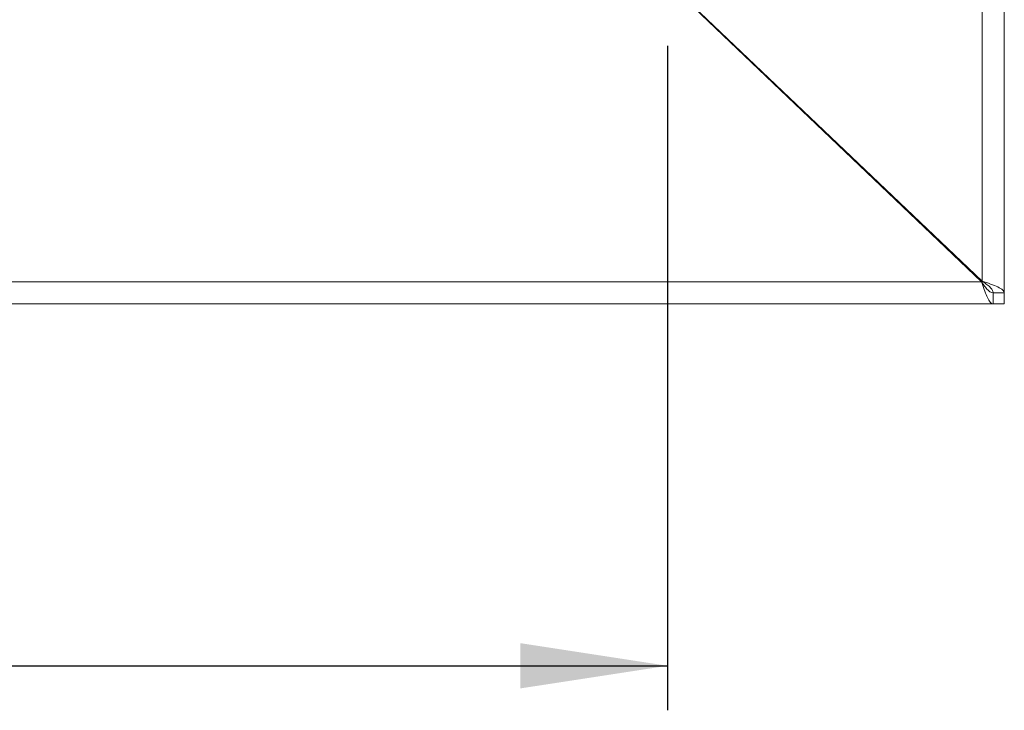
# Model space of a CAD drawing. Units: millimetres. Extents: x 5 to 415, y 5 to 292.
# Drawn here: x 181 to 203, y 73 to 89 of the extents above; entities that cross this region are included whole.
import ezdxf

# ---------------------------------------------------------------- set-up
doc = ezdxf.new("R2010")
doc.units = ezdxf.units.MM
doc.layers.add('BEMAßUNG', color=96, linetype='Continuous')
doc.styles.add('SLDTEXTSTYLE0', font='TXT', dxfattribs={"width": 0.75})
doc.dimstyles.new('SLDDIMSTYLE0', dxfattribs={"dimtxt": 3.5, "dimasz": 3.302, "dimexe": 0, "dimexo": 0.0625, "dimgap": 0.875, "dimtad": 1, "dimlfac": 8, "dimrnd": 1e-09, "dimzin": 12, "dimdsep": 46, "dimtxsty": 'SLDTEXTSTYLE0', "dimsah": 1, "dimcen": 0.09, "dimadec": 0, "dimazin": 3, "dimtfac": 1, "dimtofl": 0, "dimtmove": 0, "dimatfit": 3, "dimfxl": 0, "dimfrac": 2, "dimtolj": 1, "dimtzin": 12, "dimarcsym": 0})

# ---------------------------------------------------------------- blocks, each defined once
blk = doc.blocks.new('_D_8')
at = {"layer": 'BEMAßUNG'}
for p, q in [((77.756, 88.074), (77.756, 73.15)), ((195.259, 88.074), (195.259, 73.15)), ((77.756, 74.15), (195.259, 74.15))]:
    blk.add_line(p, q, dxfattribs=at)
for points in [[(77.756, 74.15), (81.058, 73.642), (81.058, 74.658)], [(195.259, 74.15), (191.957, 74.658), (191.957, 73.642)]]:
    blk.add_solid(points, dxfattribs=at)
at = {"layer": 'BEMAßUNG', "insert": (133.277, 78.661), "char_height": 3.5, "attachment_point": 1, "rotation": 360, "style": 'SLDTEXTSTYLE0'}
blk.add_mtext('940', dxfattribs=at)

msp = doc.modelspace()

# ---------------------------------------------------------------- linework, layer by layer
at = {"color": 7, "linetype": 'Continuous', "lineweight": 15}
for p, q in [((202.8192, 82.5286), (202.8192, 163.2786)), ((202.3192, 82.7911), (202.3192, 163.0161)), ((202.3073, 82.7786), (195.6942, 89.0911)), ((202.3192, 82.7911), (195.8371, 88.9661)), ((198.7454, 86.1786), (198.7632, 86.1786)), ((198.7716, 86.1536), (198.7895, 86.1536)), ((198.9026, 86.0286), (198.9207, 86.0286)), ((199.0692, 85.8871), (199.0692, 85.8695)), ((199.1831, 85.7786), (199.1645, 85.7786)), ((70.7061, 82.7786), (202.3073, 82.7786)), ((202.3192, 82.7786), (202.3073, 82.7786)), ((202.3192, 82.7786), (202.3192, 82.7911)), ((202.5692, 82.5286), (202.8192, 82.5286)), ((202.5692, 82.2786), (202.5692, 82.5286)), ((202.8192, 82.2786), (202.8192, 82.5286)), ((70.4442, 82.2786), (202.5692, 82.2786)), ((202.5692, 82.2786), (202.8192, 82.2786))]:
    msp.add_line(p, q, dxfattribs=at)
at = {"color": 8, "linetype": 'Continuous', "lineweight": 15}
msp.add_line((196.1942, 88.6259), (196.1942, 88.6138), dxfattribs=at)
at = {"color": 7, "linetype": 'Continuous', "lineweight": 15}
for points, knots in [([(202.3073, 82.7786), (202.3271, 82.7193), (202.3666, 82.6008), (202.4259, 82.4451), (202.4852, 82.3318), (202.5331, 82.2835), (202.561, 82.2797), (202.5692, 82.2786)], [0, 0, 0, 0, 0.2263539, 0.4527529, 0.6791521, 0.9055512, 1, 1, 1, 1]), ([(202.3073, 82.7786), (202.3309, 82.7432), (202.3771, 82.6739), (202.4458, 82.5893), (202.5096, 82.5374), (202.5507, 82.5313), (202.5692, 82.5286)], [0, 0, 0, 0, 0.270217, 0.5287269, 0.7872026, 1, 1, 1, 1])]:
    msp.add_open_spline(points, degree=3, knots=knots, dxfattribs=at)
for points in [[(202.3192, 82.7911), (202.3847, 82.7692), (202.5158, 82.7255), (202.6811, 82.6599), (202.7967, 82.5942), (202.8117, 82.5505), (202.8192, 82.5286)], [(202.3192, 82.7911), (202.352, 82.7692), (202.4175, 82.7255), (202.5001, 82.6599), (202.558, 82.5942), (202.5655, 82.5505), (202.5692, 82.5286)]]:
    msp.add_open_spline(points, degree=3, dxfattribs=at)

# ---------------------------------------------------------------- dimensions: what is measured, and where the dimension line sits
at = {"layer": 'BEMAßUNG'}
dim = msp.add_linear_dim(base=(195.2587, 74.1496), p1=(77.7556, 89.0744), p2=(195.2587, 89.0744), angle=360, text='940', dimstyle='SLDDIMSTYLE0', dxfattribs=at)
dim.commit()
dim.dimension.update_dxf_attribs({"geometry": '_D_8', "text_midpoint": (137.1559, 74.1496), "dimtype": 160})

doc.saveas('drawing.dxf')
